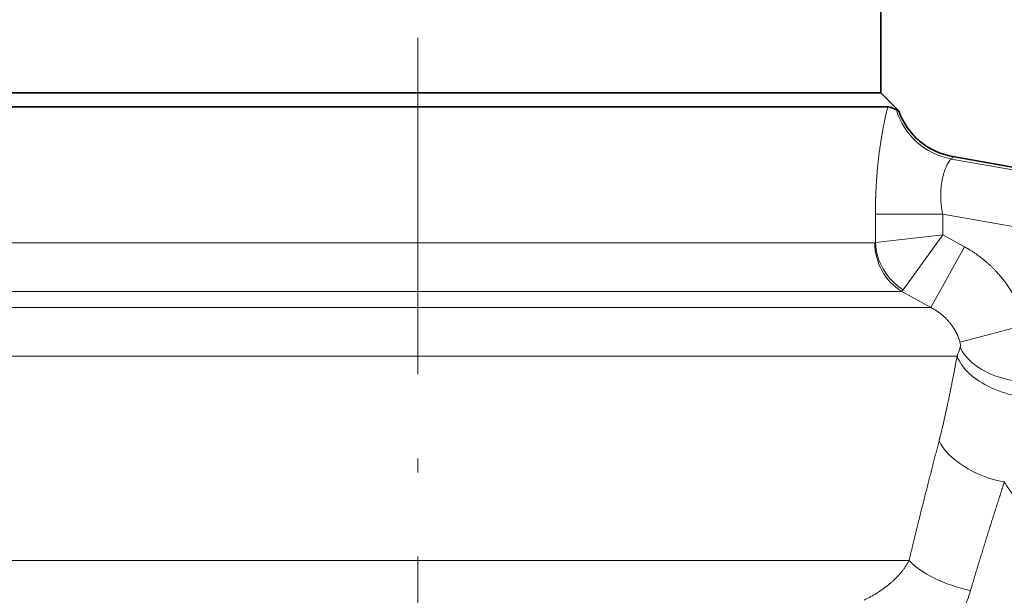
# Model space of a CAD drawing. Extents: x 0 to 210, y 0 to 297.
# Drawn here: x 104 to 139, y 195 to 216 of the extents above; entities that cross this region are included whole.
import ezdxf
from ezdxf.enums import TextEntityAlignment as Align

# ---------------------------------------------------------------- set-up
doc = ezdxf.new("R2010")
doc.units = 0
doc.linetypes.add('DASHDOT', pattern=[18.5, 12, -3, 0.5, -3])
doc.layers.get('0').update_dxf_attribs({"lineweight": 13})
doc.styles.get("Standard").update_dxf_attribs({"font": 'isocp.shx'})
doc.dimstyles.get("Standard").update_dxf_attribs({"dimtxt": 2.5, "dimasz": 2.5, "dimexe": 1.25, "dimexo": 0.625, "dimtad": 1, "dimcen": 2.5, "dimadec": 0, "dimazin": 0, "dimtfac": 1, "dimtmove": 0, "dimatfit": 0, "dimfxl": 1, "dimarcsym": 0})

# ---------------------------------------------------------------- blocks, each defined once
blk = doc.blocks.new('*D55')
at = {"color": 7, "lineweight": 13}
for p, q in [((129.274505, 223.715498), (190.737182, 223.715498)), ((189.737182, 154.705985), (189.737182, 221.225012)), ((151.908479, 152.215499), (190.737182, 152.215499))]:
    blk.add_line(p, q, dxfattribs=at)
for points in [[(189.95507, 221.225012), (189.737182, 223.715498), (189.519294, 221.225012)], [(189.519294, 154.705985), (189.737182, 152.215499), (189.95507, 154.705985)]]:
    blk.add_lwpolyline(points, close=True, dxfattribs=at)
for points in [[(189.95507, 221.225012), (189.737182, 223.715498), (189.95507, 221.225012), (189.519294, 221.225012)], [(189.519294, 154.705985), (189.737182, 152.215499), (189.519294, 154.705985), (189.95507, 154.705985)]]:
    blk.add_solid(points, dxfattribs=at)
at = {"color": 7, "lineweight": 13, "width": 0.6}
blk.add_text('71,5', height=3, rotation=90.000003, dxfattribs=at).set_placement((188.737182, 184.617731), (188.737182, 191.313265), align=Align.FIT)
blk = doc.blocks.new('*D56')
at = {"color": 7, "lineweight": 13}
for p, q in [((129.274505, 223.715498), (181.270354, 223.715498)), ((180.270354, 172.205986), (180.270354, 221.225012)), ((155.210866, 169.715498), (181.270354, 169.715498))]:
    blk.add_line(p, q, dxfattribs=at)
for points in [[(180.488242, 221.225012), (180.270354, 223.715498), (180.052467, 221.225012)], [(180.052467, 172.205986), (180.270354, 169.715498), (180.488242, 172.205986)]]:
    blk.add_lwpolyline(points, close=True, dxfattribs=at)
for points in [[(180.488242, 221.225012), (180.270354, 223.715498), (180.488242, 221.225012), (180.052467, 221.225012)], [(180.052467, 172.205986), (180.270354, 169.715498), (180.052467, 172.205986), (180.488242, 172.205986)]]:
    blk.add_solid(points, dxfattribs=at)
at = {"color": 7, "lineweight": 13, "width": 0.6}
blk.add_text('54', height=3, rotation=90.000003, dxfattribs=at).set_placement((179.270354, 195.079115), (179.270354, 198.351881), align=Align.FIT)
blk = doc.blocks.new('*D57')
at = {"color": 7, "lineweight": 13}
for p, q in [((52.774501, 180.045763), (52.774501, 265.831884)), ((161.327722, 205.842443), (161.327722, 265.831884)), ((55.264995, 264.831884), (158.837234, 264.831884))]:
    blk.add_line(p, q, dxfattribs=at)
for points in [[(55.264995, 265.049772), (52.774501, 264.831884), (55.264995, 264.613996)], [(158.837234, 264.613996), (161.327722, 264.831884), (158.837234, 265.049772)]]:
    blk.add_lwpolyline(points, close=True, dxfattribs=at)
for points in [[(55.264995, 265.049772), (52.774501, 264.831884), (55.264995, 265.049772), (55.264995, 264.613996)], [(158.837234, 264.613996), (161.327722, 264.831884), (158.837234, 264.613996), (158.837234, 265.049772)]]:
    blk.add_solid(points, dxfattribs=at)
at = {"color": 7, "lineweight": 13, "width": 0.6}
blk.add_text('109', height=3, dxfattribs=at).set_placement((104.559037, 265.831884), (109.543187, 265.831884), align=Align.FIT)
blk = doc.blocks.new('*D58')
at = {"color": 7, "lineweight": 13}
blk.add_line((117.774505, 230.609266), (117.774505, 254.054159), dxfattribs=at)
at = {"color": 7, "lineweight": 13, "ltscale": 0.087679}
blk.add_line((74.333129, 246.746351), (73.724113, 250.200246), dxfattribs=at)
at = {"color": 7, "lineweight": 13}
for points in [[(115.284018, 252.836271), (117.774505, 253.054159), (115.284018, 253.272047)], [(76.312575, 249.862486), (73.897761, 249.215444), (76.388248, 249.433332)]]:
    blk.add_lwpolyline(points, close=True, dxfattribs=at)
blk.add_arc((117.774505, 0.378065), 252.676086, 90.564743, 99.43526, dxfattribs=at)
for points in [[(115.284018, 252.836271), (117.774505, 253.054159), (115.284018, 252.836271), (115.284018, 253.272047)], [(76.312575, 249.862486), (73.897761, 249.215444), (76.312575, 249.862486), (76.388248, 249.433332)]]:
    blk.add_solid(points, dxfattribs=at)
at = {"color": 7, "lineweight": 13, "width": 0.6}
blk.add_text('10', height=3, rotation=5, dxfattribs=at).set_placement((92.939204, 252.850347), (96.199519, 253.135595), align=Align.FIT)
at = {"color": 7, "lineweight": 13}
blk.add_text('%%d', height=3, rotation=5, dxfattribs=at).set_placement((96.199519, 253.135595), (98.391147, 253.327337), align=Align.FIT)
blk = doc.blocks.new('*D59')
at = {"color": 7, "lineweight": 13, "ltscale": 0.079965}
blk.add_line((117.774505, 230.609266), (117.774505, 233.807859), dxfattribs=at)
at = {"color": 7, "lineweight": 13, "ltscale": 0.222363}
blk.add_line((156.389823, 212.737966), (161.491515, 220.023939), dxfattribs=at)
at = {"color": 7, "lineweight": 13}
for points in [[(120.264992, 233.025747), (117.774505, 232.807859), (120.264992, 232.589971)], [(158.752875, 220.454786), (160.917939, 219.204786), (159.002828, 220.811758)]]:
    blk.add_lwpolyline(points, close=True, dxfattribs=at)
blk.add_arc((117.774505, 157.589578), 75.218285, 56.897419, 88.102583, dxfattribs=at)
for points in [[(120.264992, 233.025747), (117.774505, 232.807859), (120.264992, 233.025747), (120.264992, 232.589971)], [(158.752875, 220.454786), (160.917939, 219.204786), (158.752875, 220.454786), (159.002828, 220.811758)]]:
    blk.add_solid(points, dxfattribs=at)
at = {"color": 7, "lineweight": 13, "width": 0.6}
blk.add_text('35', height=3, rotation=342.5, dxfattribs=at).set_placement((138.08405, 231.103101), (141.205343, 230.118955), align=Align.FIT)
at = {"color": 7, "lineweight": 13}
blk.add_text('%%d', height=3, rotation=342.5, dxfattribs=at).set_placement((141.205343, 230.118963), (143.30352, 229.457403), align=Align.FIT)
blk = doc.blocks.new('BLOCK49')
at = {"color": 7, "lineweight": 35, "ltscale": 0.1}
blk.add_line((3.889, 72.587), (3.889, 68.587), dxfattribs=at)
at = {"color": 7, "lineweight": 35}
for p, q in [((-29.111, 68.587), (1.87, 68.587)), ((-29.464, 68.087), (2.308, 68.087))]:
    blk.add_line(p, q, dxfattribs=at)
at = {"color": 7, "lineweight": 35, "ltscale": 0.050497}
blk.add_line((1.87, 68.587), (3.889, 68.587), dxfattribs=at)
at = {"color": 7, "lineweight": 35, "ltscale": 0.022789}
blk.add_line((3.889, 68.587), (4.534, 67.943), dxfattribs=at)
at = {"color": 7, "lineweight": 35, "ltscale": 0.045819}
blk.add_line((2.308, 68.087), (4.141, 68.087), dxfattribs=at)
at = {"color": 7, "lineweight": 35, "ltscale": 0.000296}
blk.add_line((4.534, 67.943), (4.525, 67.95), dxfattribs=at)
at = {"color": 7, "lineweight": 13, "ltscale": 0.000192}
blk.add_line((6.455, 66.318), (6.453, 66.311), dxfattribs=at)
at = {"color": 7, "lineweight": 35, "ltscale": 0.148104}
blk.add_line((6.455, 66.318), (12.289, 65.29), dxfattribs=at)
at = {"color": 7, "lineweight": 13, "ltscale": 0.15026}
blk.add_line((6.407, 66.23), (12.326, 65.187), dxfattribs=at)
at = {"color": 7, "lineweight": 13, "ltscale": 0.148145}
blk.add_line((6.453, 66.311), (12.289, 65.282), dxfattribs=at)
at = {"color": 7, "lineweight": 13, "ltscale": 0.025349}
blk.add_line((3.699, 64.262), (3.699, 63.248), dxfattribs=at)
at = {"color": 7, "lineweight": 13, "ltscale": 0.059962}
blk.add_line((3.699, 64.262), (6.098, 64.262), dxfattribs=at)
at = {"color": 7, "lineweight": 13, "ltscale": 0.137784}
blk.add_line((6.098, 64.262), (11.525, 63.305), dxfattribs=at)
at = {"color": 7, "lineweight": 13, "ltscale": 0.018281}
blk.add_line((6.098, 64.262), (6.098, 63.531), dxfattribs=at)
at = {"color": 7, "lineweight": 13, "ltscale": 0.060378}
blk.add_line((3.699, 63.248), (6.098, 63.531), dxfattribs=at)
at = {"color": 7, "lineweight": 13, "ltscale": 0.060376}
blk.add_line((4.689, 61.569), (6.098, 63.531), dxfattribs=at)
at = {"color": 7, "lineweight": 13, "ltscale": 0.022314}
blk.add_line((6.098, 63.531), (6.878, 63.098), dxfattribs=at)
at = {"color": 7, "lineweight": 13}
for p, q in [((-28.589, 63.242), (2.308, 63.242)), ((-29.528, 61.51), (3.186, 61.51)), ((-29.825, 60.933), (4.064, 60.933)), ((-28.808, 59.2), (4.941, 59.2)), ((-28.229, 51.916), (4.902, 51.916))]:
    blk.add_line(p, q, dxfattribs=at)
at = {"color": 7, "lineweight": 13, "ltscale": 0.034311}
blk.add_line((2.308, 63.242), (3.681, 63.242), dxfattribs=at)
at = {"color": 7, "lineweight": 13, "ltscale": 0.061921}
blk.add_line((5.675, 60.933), (6.878, 63.098), dxfattribs=at)
at = {"color": 7, "lineweight": 13, "ltscale": 0.03633}
blk.add_line((3.186, 61.51), (4.639, 61.51), dxfattribs=at)
at = {"color": 7, "lineweight": 13, "ltscale": 0.029653}
blk.add_line((4.639, 61.51), (5.675, 60.933), dxfattribs=at)
at = {"color": 7, "lineweight": 13, "ltscale": 0.040292}
blk.add_line((4.064, 60.933), (5.675, 60.933), dxfattribs=at)
at = {"color": 7, "lineweight": 13, "ltscale": 0.060699}
blk.add_line((6.715, 59.696), (9.062, 60.314), dxfattribs=at)
at = {"color": 7, "lineweight": 13, "ltscale": 0.041735}
blk.add_line((4.941, 59.2), (6.611, 59.2), dxfattribs=at)
at = {"color": 7, "lineweight": 13, "ltscale": 0.004295}
blk.add_line((4.941, 52.083), (4.902, 51.916), dxfattribs=at)
at = {"color": 7, "lineweight": 13, "ltscale": 0.003952}
blk.add_line((7.135, 50.991), (7.091, 50.839), dxfattribs=at)
at = {"color": 7, "lineweight": 13}
for centre, radius, start, end in [((6.857, 68.701), 2.512, 196.5016, 259.685), ((6.887, 68.776), 2.503, 199.282, 260.0184), ((6.281, 66.356), 0.178, 315.1835, 345.3837), ((3.68, 63.275), 0.0332, 271.0539, 304.9415), ((5.797, 63.353), 2.1, 182.8738, 238.1697), ((4.383, 61.775), 0.369, 313.9839, 326.0298), ((6.383, 59.595), 0.346, 346.8834, 16.8013), ((4.216, 60.203), 2.596, 337.2758, 344.6703)]:
    blk.add_arc(centre, radius, start, end, dxfattribs=at)
at = {"color": 7, "lineweight": 35}
for centre, radius, start, end in [((4.369, 67.733), 0.267, 54.3083, 72.6427), ((6.889, 68.78), 2.5, 199.5803, 260)]:
    blk.add_arc(centre, radius, start, end, dxfattribs=at)
at = {"color": 7, "lineweight": 13}
for centre, major_axis, ratio, start_param, end_param in [((5.597, 63.242), (0, 2), 0.958315, 1.570796, 2.617994), ((9.108, 59.913), (2.496, -0.147), 0.6525, 3.476144, 5.141995), ((9.013, 59.2), (2.447, -0.512), 0.580211, 3.487784, 5.175489), ((8.293, 56.184), (2.401, -0.696), 0.573241, 3.610027, 4.877155), ((7.091, 51.916), (2.418, -0.636), 0.41902, 3.702502, 4.822246)]:
    blk.add_ellipse(centre, major_axis=major_axis, ratio=ratio, start_param=start_param, end_param=end_param, dxfattribs=at)
for points, knots in [([(4.141, 68.087), (4.03, 67.658), (3.913, 67.094), (3.821, 66.484), (3.739, 65.662), (3.706, 64.821), (3.702, 64.634), (3.699, 64.448), (3.699, 64.262)], [0, 0, 0, 0, 0, 0, 4.897284, 4.897284, 4.897284, 6.284854, 6.284854, 6.284854, 6.284854, 6.284854, 6.284854]), ([(6.407, 66.23), (6.365, 66.211), (6.307, 66.139), (6.238, 66.016), (6.096, 65.662), (6.015, 65.169), (6.005, 64.875), (6.035, 64.569), (6.098, 64.262)], [0, 0, 0, 0, 0, 0, 3.310381, 3.310381, 3.310381, 7.30515, 7.30515, 7.30515, 7.30515, 7.30515, 7.30515]), ([(6.878, 63.098), (6.928, 63.07), (6.977, 63.042), (7.026, 63.013), (7.416, 62.772), (7.778, 62.482), (8.066, 62.194), (8.487, 61.666), (8.801, 61.07), (8.907, 60.824), (8.994, 60.572), (9.062, 60.314)], [5.037847, 5.037847, 5.037847, 5.037847, 5.037847, 5.037847, 5.352594, 5.352594, 5.352594, 7.580723, 7.580723, 7.580723, 9.039892, 9.039892, 9.039892, 9.039892, 9.039892, 9.039892]), ([(6.611, 59.2), (6.502, 58.617), (6.39, 58.037), (6.273, 57.461), (6.143, 56.873), (6.009, 56.337), (5.996, 56.286), (5.983, 56.235), (5.97, 56.184)], [0, 0, 0, 0, 0, 0, 6.762521, 6.762521, 6.762521, 7.486966, 7.486966, 7.486966, 7.486966, 7.486966, 7.486966]), ([(8.293, 54.712), (8.578, 54.262), (8.901, 53.817), (9.264, 53.382), (9.856, 52.779), (10.542, 52.241), (10.766, 52.08), (10.997, 51.929), (11.236, 51.787)], [0, 0, 0, 0, 0, 0, 4.77317, 4.77317, 4.77317, 6.933823, 6.933823, 6.933823, 6.933823, 6.933823, 6.933823]), ([(7.091, 50.839), (6.946, 50.341), (6.717, 49.862), (6.418, 49.417), (5.912, 48.838), (5.32, 48.347), (5.133, 48.207), (4.941, 48.075), (4.744, 47.952)], [0, 0, 0, 0, 0, 0, 4.214536, 4.214536, 4.214536, 6.042, 6.042, 6.042, 6.042, 6.042, 6.042])]:
    blk.add_open_spline(points, degree=5, knots=knots, dxfattribs=at)
at = {"color": 7, "lineweight": 35}
blk.add_open_spline([(4.449, 67.988), (4.422, 67.997), (4.378, 68.017), (4.321, 68.045), (4.249, 68.073), (4.181, 68.085), (4.167, 68.086), (4.154, 68.087), (4.141, 68.087)], degree=5, knots=[0, 0, 0, 0, 0, 0, 2.202953, 2.202953, 2.202953, 2.759702, 2.759702, 2.759702, 2.759702, 2.759702, 2.759702], dxfattribs=at)
at = {"color": 7, "lineweight": 13}
for points in [[(5.675, 60.933), (5.977, 60.777), (6.247, 60.568), (6.469, 60.308), (6.627, 60.011), (6.715, 59.696)], [(4.941, 52.083), (5.141, 52.93), (5.348, 53.765), (5.558, 54.587), (5.767, 55.394), (5.971, 56.184)], [(7.135, 50.991), (7.36, 51.761), (7.593, 52.519), (7.829, 53.265), (8.064, 53.996), (8.293, 54.712)], [(4.902, 51.916), (4.717, 51.565), (4.443, 51.234), (4.103, 50.944), (3.717, 50.7), (3.296, 50.501)]]:
    blk.add_open_spline(points, degree=5, dxfattribs=at)

msp = doc.modelspace()

# ---------------------------------------------------------------- linework, layer by layer
at = {"color": 7, "linetype": 'DASHDOT', "lineweight": 13}
msp.add_line((117.774505, 147.884017), (117.774505, 230.609266), dxfattribs=at)

# ---------------------------------------------------------------- block references
at = {"lineweight": 0}
msp.add_blockref('BLOCK49', (130.385059, 144.828291), dxfattribs=at)

# ---------------------------------------------------------------- dimensions: what is measured, and where the dimension line sits
at = {"color": 0, "lineweight": 0}
for base, p1, p2, angle, picture, middle in [((161.327721, 264.831884), (52.774505, 180.045762), (161.327721, 205.842443), 359.998092, '*D57', (107.051113, 264.831884)), ((189.737182, 223.715498), (151.908479, 152.215498), (129.274505, 223.715498), 89.999523, '*D55', (189.737182, 187.965498)), ((180.270354, 169.715498), (129.274505, 223.715498), (155.210867, 169.715498), 269.998569, '*D56', (180.270354, 196.715498))]:
    dim = msp.add_linear_dim(base=base, p1=p1, p2=p2, angle=angle, dimstyle='STANDARD', dxfattribs=at)
    dim.commit()
    dim.dimension.update_dxf_attribs({"geometry": picture, "text_midpoint": middle, "dimtype": 160, "oblique_angle": 89.999523})
for base, line1, line2, picture, middle in [((103.082697, 252.62667), ((117.774505, 0.378071), (117.774505, 230.609269)), ((117.774505, 0.378071), (74.33313, 246.746353)), '*D58', (95.752333, 252.092649)), ((147.566945, 226.656217), ((117.774505, 157.589578), (156.389823, 212.737968)), ((117.774505, 157.589578), (117.774505, 230.609269)), '*D59', (140.393079, 229.326529))]:
    dim = msp.add_angular_dim_2l(base=base, line1=line1, line2=line2, dimstyle='STANDARD', dxfattribs=at)
    dim.commit()
    dim.dimension.update_dxf_attribs({"geometry": picture, "text_midpoint": middle, "dimtype": 162})

doc.saveas('drawing.dxf')
